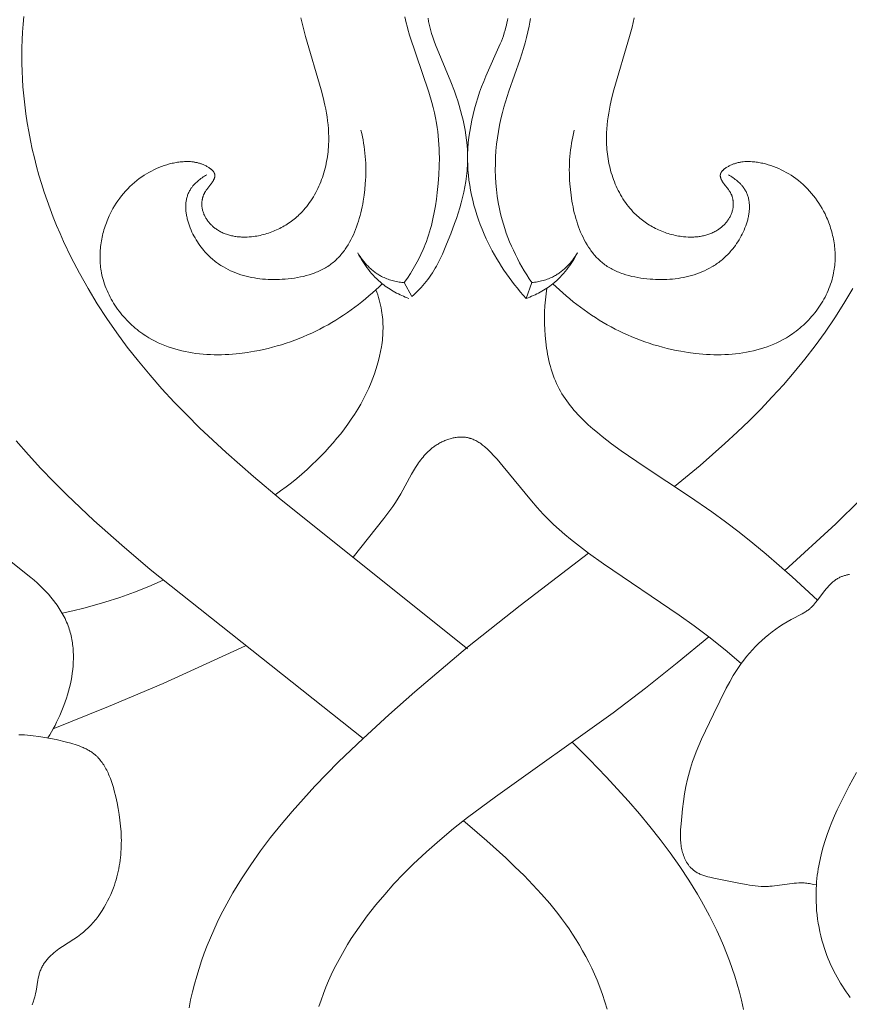
# Model space of a CAD drawing. Units: millimetres. Extents: x 5786 to 13714, y 5621 to 8839.
# Drawn here: x 7106 to 7147, y 7973 to 8021 of the extents above; entities that cross this region are included whole.
import ezdxf

# ---------------------------------------------------------------- set-up
doc = ezdxf.new("R2010")
doc.units = ezdxf.units.MM
doc.header["$PDMODE"] = 3
doc.layers.get('0').update_dxf_attribs({"lineweight": 13})
doc.styles.add('style1', font='txt')
doc.dimstyles.new('1_5', dxfattribs={"dimtxt": 22, "dimasz": 14, "dimexe": 1, "dimexo": 0, "dimgap": 5, "dimtad": 1, "dimdec": 0, "dimtxsty": 'style1', "dimcen": 25, "dimclrd": 1, "dimclre": 1, "dimclrt": 1, "dimadec": 0, "dimazin": 0, "dimtfac": 1, "dimtdec": 0, "dimtmove": 0, "dimatfit": 3, "dimfxl": 1, "dimtfill": 1, "dimarcsym": 0})

# ---------------------------------------------------------------- blocks, each defined once
blk = doc.blocks.new('N.VRS-005_150_321')
for points in [[(-5.121, -160.126), (-15.546, -151.847), (-16.941, -150.664), (-18.304, -149.451), (-19.627, -148.199), (-20.27, -147.557), (-20.898, -146.903), (-21.512, -146.236), (-22.109, -145.555)], [(19.227, -148.447), (18.028, -149.611), (15.544, -151.896)], [(0, -155.732), (-9.124, -148.444), (-10.49, -147.301), (-11.826, -146.126), (-12.48, -145.525), (-13.122, -144.914), (-13.752, -144.29), (-14.367, -143.654), (-14.968, -143.004), (-15.553, -142.339), (-16.12, -141.659), (-16.668, -140.962), (-17.179, -140.271), (-17.67, -139.563), (-18.14, -138.84), (-18.588, -138.102), (-19.012, -137.349), (-19.411, -136.581), (-19.784, -135.8), (-19.961, -135.404), (-20.13, -135.006), (-20.292, -134.603), (-20.448, -134.198), (-20.595, -133.79), (-20.735, -133.378), (-20.868, -132.964), (-20.992, -132.547), (-21.109, -132.126), (-21.217, -131.703), (-21.318, -131.277), (-21.409, -130.849), (-21.492, -130.418), (-21.567, -129.984), (-21.632, -129.548), (-21.689, -129.109), (-21.736, -128.668), (-21.774, -128.225), (-21.799, -127.844), (-21.817, -127.462), (-21.827, -127.079), (-21.831, -126.695), (-21.827, -126.311), (-21.816, -125.927), (-21.797, -125.543), (-21.77, -125.159), (-21.736, -124.777)], [(18.865, -138.1), (18.434, -138.831), (17.983, -139.541), (17.513, -140.231), (17.026, -140.901), (16.522, -141.553), (16.002, -142.188), (15.468, -142.806), (14.919, -143.409), (14.357, -143.997), (13.783, -144.572), (13.198, -145.135), (12.603, -145.685), (11.386, -146.756), (10.138, -147.793)], [(-8.165, -124.846), (-8.056, -125.305), (-7.936, -125.759), (-7.166, -128.374), (-7.07, -128.75), (-6.985, -129.128), (-6.947, -129.318), (-6.913, -129.508), (-6.883, -129.7), (-6.856, -129.892), (-6.835, -130.084), (-6.818, -130.277), (-6.806, -130.471), (-6.801, -130.666), (-6.801, -130.861), (-6.807, -131.057), (-6.813, -131.172), (-6.822, -131.288), (-6.834, -131.403), (-6.847, -131.519), (-6.863, -131.634), (-6.881, -131.75), (-6.902, -131.865), (-6.925, -131.979), (-6.95, -132.094), (-6.977, -132.207), (-7.007, -132.321), (-7.039, -132.433), (-7.073, -132.545), (-7.11, -132.656), (-7.149, -132.766), (-7.191, -132.875), (-7.235, -132.983), (-7.281, -133.09), (-7.329, -133.195), (-7.38, -133.3), (-7.434, -133.403), (-7.49, -133.504), (-7.548, -133.604), (-7.608, -133.702), (-7.671, -133.799), (-7.737, -133.894), (-7.805, -133.986), (-7.875, -134.077), (-7.948, -134.166), (-8.023, -134.253), (-8.1, -134.338), (-8.18, -134.42), (-8.24, -134.479), (-8.302, -134.536), (-8.365, -134.592), (-8.428, -134.647), (-8.493, -134.701), (-8.56, -134.753), (-8.627, -134.803), (-8.695, -134.853), (-8.765, -134.901), (-8.835, -134.947), (-8.907, -134.992), (-8.979, -135.036), (-9.053, -135.078), (-9.127, -135.118), (-9.202, -135.157), (-9.278, -135.194), (-9.355, -135.23), (-9.433, -135.264), (-9.511, -135.297), (-9.59, -135.328), (-9.669, -135.357), (-9.75, -135.384), (-9.831, -135.41), (-9.912, -135.434), (-9.994, -135.457), (-10.077, -135.477), (-10.16, -135.496), (-10.243, -135.513), (-10.327, -135.528), (-10.411, -135.541), (-10.496, -135.553), (-10.581, -135.562), (-10.69, -135.572), (-10.799, -135.578), (-10.909, -135.581), (-11.018, -135.58), (-11.073, -135.578), (-11.127, -135.575), (-11.182, -135.571), (-11.236, -135.566), (-11.29, -135.56), (-11.343, -135.554), (-11.397, -135.546), (-11.45, -135.537), (-11.503, -135.526), (-11.556, -135.515), (-11.609, -135.503), (-11.661, -135.489), (-11.712, -135.474), (-11.764, -135.459), (-11.815, -135.441), (-11.865, -135.423), (-11.915, -135.403), (-11.965, -135.382), (-12.013, -135.36), (-12.062, -135.337), (-12.11, -135.312), (-12.157, -135.285), (-12.204, -135.258), (-12.25, -135.229), (-12.285, -135.205), (-12.32, -135.181), (-12.354, -135.156), (-12.388, -135.13), (-12.421, -135.103), (-12.454, -135.076), (-12.486, -135.047), (-12.517, -135.018), (-12.548, -134.989), (-12.578, -134.958), (-12.607, -134.927), (-12.636, -134.896), (-12.664, -134.863), (-12.691, -134.83), (-12.717, -134.797), (-12.742, -134.762), (-12.767, -134.727), (-12.79, -134.692), (-12.813, -134.656), (-12.834, -134.62), (-12.855, -134.583), (-12.874, -134.545), (-12.892, -134.507), (-12.909, -134.469), (-12.925, -134.43), (-12.94, -134.39), (-12.953, -134.351), (-12.966, -134.31), (-12.976, -134.27), (-12.986, -134.229), (-12.994, -134.188), (-13.001, -134.146), (-13.004, -134.124), (-13.007, -134.102), (-13.009, -134.079), (-13.011, -134.057), (-13.012, -134.034), (-13.013, -134.012), (-13.014, -133.99), (-13.014, -133.967), (-13.014, -133.945), (-13.013, -133.922), (-13.012, -133.9), (-13.011, -133.877), (-13.009, -133.855), (-13.007, -133.833), (-13.004, -133.81), (-13.001, -133.788), (-12.998, -133.766), (-12.994, -133.744), (-12.99, -133.723), (-12.986, -133.701), (-12.981, -133.679), (-12.975, -133.658), (-12.97, -133.637), (-12.963, -133.616), (-12.957, -133.595), (-12.95, -133.574), (-12.943, -133.554), (-12.935, -133.534), (-12.927, -133.514), (-12.918, -133.494), (-12.909, -133.475), (-12.9, -133.455), (-12.891, -133.438), (-12.882, -133.42), (-12.872, -133.403), (-12.862, -133.386), (-12.841, -133.352), (-12.819, -133.32), (-12.796, -133.287), (-12.773, -133.255), (-12.571, -132.995), (-12.546, -132.96), (-12.521, -132.925), (-12.491, -132.878), (-12.476, -132.854), (-12.462, -132.83), (-12.448, -132.806), (-12.436, -132.781), (-12.424, -132.757), (-12.419, -132.744), (-12.413, -132.732), (-12.408, -132.72), (-12.404, -132.707), (-12.399, -132.695), (-12.395, -132.682), (-12.392, -132.67), (-12.388, -132.658), (-12.386, -132.645), (-12.383, -132.633), (-12.381, -132.621), (-12.379, -132.609), (-12.378, -132.597), (-12.377, -132.591), (-12.377, -132.585), (-12.376, -132.579), (-12.376, -132.573), (-12.376, -132.567), (-12.376, -132.561), (-12.377, -132.555), (-12.377, -132.549), (-12.377, -132.543), (-12.378, -132.537), (-12.379, -132.529), (-12.38, -132.521), (-12.382, -132.513), (-12.383, -132.505), (-12.385, -132.497), (-12.387, -132.489), (-12.39, -132.481), (-12.392, -132.473), (-12.395, -132.466), (-12.398, -132.458), (-12.402, -132.45), (-12.405, -132.443), (-12.409, -132.435), (-12.413, -132.427), (-12.417, -132.42), (-12.421, -132.412), (-12.425, -132.405), (-12.43, -132.398), (-12.435, -132.39), (-12.44, -132.383), (-12.445, -132.376), (-12.45, -132.369), (-12.461, -132.355), (-12.473, -132.341), (-12.486, -132.327), (-12.498, -132.313), (-12.512, -132.3), (-12.526, -132.287), (-12.54, -132.274), (-12.555, -132.261), (-12.57, -132.249), (-12.586, -132.237), (-12.602, -132.224), (-12.635, -132.201), (-12.669, -132.178), (-12.703, -132.157), (-12.738, -132.136), (-12.774, -132.116), (-12.81, -132.097), (-12.846, -132.078), (-12.882, -132.061), (-12.919, -132.045), (-12.955, -132.029), (-12.991, -132.014), (-13.027, -132.001), (-13.064, -131.988), (-13.1, -131.976), (-13.136, -131.964), (-13.173, -131.954), (-13.209, -131.944), (-13.245, -131.935), (-13.281, -131.927), (-13.318, -131.92), (-13.354, -131.913), (-13.39, -131.907), (-13.427, -131.902), (-13.463, -131.897), (-13.499, -131.893), (-13.572, -131.887), (-13.645, -131.883), (-13.717, -131.882), (-13.79, -131.882), (-13.863, -131.885), (-13.936, -131.889), (-14.002, -131.894), (-14.069, -131.901), (-14.135, -131.908), (-14.201, -131.918), (-14.267, -131.928), (-14.333, -131.94), (-14.4, -131.953), (-14.466, -131.967), (-14.531, -131.982), (-14.597, -131.999), (-14.728, -132.035), (-14.858, -132.076), (-14.986, -132.122), (-15.114, -132.172), (-15.24, -132.226), (-15.365, -132.284), (-15.487, -132.346), (-15.608, -132.412), (-15.727, -132.481), (-15.843, -132.554), (-15.957, -132.63), (-16.081, -132.718), (-16.201, -132.811), (-16.318, -132.907), (-16.431, -133.006), (-16.541, -133.11), (-16.647, -133.216), (-16.75, -133.326), (-16.849, -133.44), (-16.945, -133.556), (-17.037, -133.675), (-17.125, -133.798), (-17.209, -133.923), (-17.289, -134.051), (-17.366, -134.181), (-17.438, -134.314), (-17.507, -134.449), (-17.547, -134.533), (-17.585, -134.617), (-17.622, -134.702), (-17.657, -134.788), (-17.69, -134.874), (-17.722, -134.961), (-17.753, -135.049), (-17.781, -135.137), (-17.808, -135.226), (-17.834, -135.316), (-17.858, -135.405), (-17.879, -135.496), (-17.9, -135.586), (-17.918, -135.677), (-17.935, -135.768), (-17.95, -135.86), (-17.963, -135.952), (-17.974, -136.044), (-17.983, -136.136), (-17.991, -136.228), (-17.997, -136.32), (-18, -136.413), (-18.002, -136.505), (-18.002, -136.597), (-18, -136.689), (-17.996, -136.781), (-17.99, -136.873), (-17.981, -136.965), (-17.971, -137.057), (-17.959, -137.148), (-17.945, -137.239), (-17.928, -137.33), (-17.905, -137.441), (-17.878, -137.553), (-17.849, -137.663), (-17.816, -137.773), (-17.78, -137.882), (-17.742, -137.99), (-17.7, -138.097), (-17.656, -138.203), (-17.609, -138.308), (-17.559, -138.412), (-17.506, -138.515), (-17.451, -138.617), (-17.394, -138.717), (-17.334, -138.816), (-17.271, -138.914), (-17.207, -139.011), (-17.14, -139.106), (-17.071, -139.199), (-16.999, -139.291), (-16.926, -139.381), (-16.851, -139.47), (-16.773, -139.557), (-16.694, -139.642), (-16.613, -139.725), (-16.53, -139.806), (-16.446, -139.886), (-16.36, -139.963), (-16.272, -140.038), (-16.183, -140.111), (-16.093, -140.182), (-16.001, -140.251), (-15.907, -140.318), (-15.835, -140.367), (-15.762, -140.415), (-15.613, -140.507), (-15.462, -140.594), (-15.308, -140.675), (-15.152, -140.752), (-14.994, -140.823), (-14.833, -140.889), (-14.67, -140.951), (-14.505, -141.007), (-14.338, -141.059), (-14.17, -141.106), (-14, -141.149), (-13.828, -141.187), (-13.655, -141.22), (-13.481, -141.25), (-13.305, -141.275), (-13.129, -141.296), (-12.951, -141.313), (-12.773, -141.326), (-12.594, -141.335), (-12.415, -141.341), (-12.235, -141.342), (-12.055, -141.34), (-11.874, -141.335), (-11.694, -141.326), (-11.514, -141.313), (-11.334, -141.298), (-11.154, -141.279), (-10.795, -141.232), (-10.44, -141.173), (-10.214, -141.13), (-9.99, -141.082), (-9.767, -141.03), (-9.546, -140.973), (-9.326, -140.912), (-9.108, -140.847), (-8.892, -140.778), (-8.678, -140.704), (-8.465, -140.627), (-8.255, -140.545), (-8.046, -140.46), (-7.839, -140.37), (-7.635, -140.277), (-7.432, -140.18), (-7.231, -140.08), (-7.033, -139.976), (-6.836, -139.868), (-6.642, -139.756), (-6.45, -139.642), (-6.26, -139.523), (-6.073, -139.402), (-5.888, -139.277), (-5.706, -139.149), (-5.526, -139.018), (-5.348, -138.883), (-5.173, -138.746), (-5.001, -138.606), (-4.831, -138.462), (-4.664, -138.316), (-4.5, -138.167), (-4.338, -138.016), (-4.18, -137.861)], [(8.165, -124.846), (8.056, -125.305), (7.936, -125.759), (7.166, -128.374), (7.07, -128.75), (6.985, -129.128), (6.947, -129.318), (6.913, -129.508), (6.883, -129.7), (6.856, -129.892), (6.835, -130.084), (6.818, -130.277), (6.806, -130.471), (6.801, -130.666), (6.801, -130.861), (6.807, -131.057), (6.813, -131.172), (6.822, -131.288), (6.834, -131.403), (6.847, -131.519), (6.863, -131.634), (6.881, -131.75), (6.902, -131.865), (6.925, -131.979), (6.95, -132.094), (6.977, -132.207), (7.007, -132.321), (7.039, -132.433), (7.073, -132.545), (7.11, -132.656), (7.149, -132.766), (7.191, -132.875), (7.235, -132.983), (7.281, -133.09), (7.329, -133.195), (7.38, -133.3), (7.434, -133.403), (7.49, -133.504), (7.548, -133.604), (7.608, -133.702), (7.671, -133.799), (7.737, -133.894), (7.805, -133.986), (7.875, -134.077), (7.948, -134.166), (8.023, -134.253), (8.1, -134.338), (8.18, -134.42), (8.24, -134.479), (8.302, -134.536), (8.365, -134.592), (8.428, -134.647), (8.493, -134.701), (8.56, -134.753), (8.627, -134.803), (8.695, -134.853), (8.765, -134.901), (8.835, -134.947), (8.907, -134.992), (8.979, -135.036), (9.053, -135.078), (9.127, -135.118), (9.202, -135.157), (9.278, -135.194), (9.355, -135.23), (9.433, -135.264), (9.511, -135.297), (9.59, -135.328), (9.669, -135.357), (9.75, -135.384), (9.831, -135.41), (9.912, -135.434), (9.994, -135.457), (10.077, -135.477), (10.16, -135.496), (10.243, -135.513), (10.327, -135.528), (10.411, -135.541), (10.496, -135.553), (10.581, -135.562), (10.69, -135.572), (10.799, -135.578), (10.909, -135.581), (11.018, -135.58), (11.073, -135.578), (11.127, -135.575), (11.182, -135.571), (11.236, -135.566), (11.29, -135.56), (11.343, -135.554), (11.397, -135.546), (11.45, -135.537), (11.503, -135.526), (11.556, -135.515), (11.609, -135.503), (11.661, -135.489), (11.712, -135.474), (11.764, -135.459), (11.815, -135.441), (11.865, -135.423), (11.915, -135.403), (11.965, -135.382), (12.013, -135.36), (12.062, -135.337), (12.11, -135.312), (12.157, -135.285), (12.204, -135.258), (12.25, -135.229), (12.285, -135.205), (12.32, -135.181), (12.354, -135.156), (12.388, -135.13), (12.421, -135.103), (12.454, -135.076), (12.486, -135.047), (12.517, -135.018), (12.548, -134.989), (12.578, -134.958), (12.607, -134.927), (12.636, -134.896), (12.664, -134.863), (12.691, -134.83), (12.717, -134.797), (12.742, -134.762), (12.767, -134.727), (12.79, -134.692), (12.813, -134.656), (12.834, -134.62), (12.855, -134.583), (12.874, -134.545), (12.892, -134.507), (12.909, -134.469), (12.925, -134.43), (12.94, -134.39), (12.953, -134.351), (12.966, -134.31), (12.976, -134.27), (12.986, -134.229), (12.994, -134.188), (13.001, -134.146), (13.004, -134.124), (13.007, -134.102), (13.009, -134.079), (13.011, -134.057), (13.012, -134.034), (13.013, -134.012), (13.014, -133.99), (13.014, -133.967), (13.014, -133.945), (13.013, -133.922), (13.012, -133.9), (13.011, -133.877), (13.009, -133.855), (13.007, -133.833), (13.004, -133.81), (13.001, -133.788), (12.998, -133.766), (12.994, -133.744), (12.99, -133.723), (12.986, -133.701), (12.981, -133.679), (12.975, -133.658), (12.97, -133.637), (12.963, -133.616), (12.957, -133.595), (12.95, -133.574), (12.943, -133.554), (12.935, -133.534), (12.927, -133.514), (12.918, -133.494), (12.909, -133.475), (12.9, -133.455), (12.891, -133.438), (12.882, -133.42), (12.872, -133.403), (12.862, -133.386), (12.841, -133.352), (12.819, -133.32), (12.796, -133.287), (12.773, -133.255), (12.571, -132.995), (12.546, -132.96), (12.521, -132.925), (12.491, -132.878), (12.476, -132.854), (12.462, -132.83), (12.448, -132.806), (12.436, -132.781), (12.424, -132.757), (12.419, -132.744), (12.413, -132.732), (12.408, -132.72), (12.404, -132.707), (12.399, -132.695), (12.395, -132.682), (12.392, -132.67), (12.388, -132.658), (12.386, -132.645), (12.383, -132.633), (12.381, -132.621), (12.379, -132.609), (12.378, -132.597), (12.377, -132.591), (12.377, -132.585), (12.376, -132.579), (12.376, -132.573), (12.376, -132.567), (12.376, -132.561), (12.377, -132.555), (12.377, -132.549), (12.377, -132.543), (12.378, -132.537), (12.379, -132.529), (12.38, -132.521), (12.382, -132.513), (12.383, -132.505), (12.385, -132.497), (12.387, -132.489), (12.39, -132.481), (12.392, -132.473), (12.395, -132.466), (12.398, -132.458), (12.402, -132.45), (12.405, -132.443), (12.409, -132.435), (12.413, -132.427), (12.417, -132.42), (12.421, -132.412), (12.425, -132.405), (12.43, -132.398), (12.435, -132.39), (12.44, -132.383), (12.445, -132.376), (12.45, -132.369), (12.461, -132.355), (12.473, -132.341), (12.486, -132.327), (12.498, -132.313), (12.512, -132.3), (12.526, -132.287), (12.54, -132.274), (12.555, -132.261), (12.57, -132.249), (12.586, -132.237), (12.602, -132.224), (12.635, -132.201), (12.669, -132.178), (12.703, -132.157), (12.738, -132.136), (12.774, -132.116), (12.81, -132.097), (12.846, -132.078), (12.882, -132.061), (12.919, -132.045), (12.955, -132.029), (12.991, -132.014), (13.027, -132.001), (13.064, -131.988), (13.1, -131.976), (13.136, -131.964), (13.173, -131.954), (13.209, -131.944), (13.245, -131.935), (13.281, -131.927), (13.318, -131.92), (13.354, -131.913), (13.39, -131.907), (13.427, -131.902), (13.463, -131.897), (13.499, -131.893), (13.572, -131.887), (13.645, -131.883), (13.717, -131.882), (13.79, -131.882), (13.863, -131.885), (13.936, -131.889), (14.002, -131.894), (14.069, -131.901), (14.135, -131.908), (14.201, -131.918), (14.267, -131.928), (14.333, -131.94), (14.4, -131.953), (14.466, -131.967), (14.531, -131.982), (14.597, -131.999), (14.728, -132.035), (14.858, -132.076), (14.986, -132.122), (15.114, -132.172), (15.24, -132.226), (15.365, -132.284), (15.487, -132.346), (15.608, -132.412), (15.727, -132.481), (15.843, -132.554), (15.957, -132.63), (16.081, -132.718), (16.201, -132.811), (16.318, -132.907), (16.431, -133.006), (16.541, -133.11), (16.647, -133.216), (16.75, -133.326), (16.849, -133.44), (16.945, -133.556), (17.037, -133.675), (17.125, -133.798), (17.209, -133.923), (17.289, -134.051), (17.366, -134.181), (17.438, -134.314), (17.507, -134.449), (17.547, -134.533), (17.585, -134.617), (17.622, -134.702), (17.657, -134.788), (17.69, -134.874), (17.722, -134.961), (17.753, -135.049), (17.781, -135.137), (17.808, -135.226), (17.834, -135.316), (17.858, -135.405), (17.879, -135.496), (17.9, -135.586), (17.918, -135.677), (17.935, -135.768), (17.95, -135.86), (17.963, -135.952), (17.974, -136.044), (17.983, -136.136), (17.991, -136.228), (17.997, -136.32), (18, -136.413), (18.002, -136.505), (18.002, -136.597), (18, -136.689), (17.996, -136.781), (17.99, -136.873), (17.981, -136.965), (17.971, -137.057), (17.959, -137.148), (17.945, -137.239), (17.928, -137.33), (17.905, -137.441), (17.878, -137.553), (17.849, -137.663), (17.816, -137.773), (17.78, -137.882), (17.742, -137.99), (17.7, -138.097), (17.656, -138.203), (17.609, -138.308), (17.559, -138.412), (17.506, -138.515), (17.451, -138.617), (17.394, -138.717), (17.334, -138.816), (17.271, -138.914), (17.207, -139.011), (17.14, -139.106), (17.071, -139.199), (16.999, -139.291), (16.926, -139.381), (16.851, -139.47), (16.773, -139.557), (16.694, -139.642), (16.613, -139.725), (16.53, -139.806), (16.446, -139.886), (16.36, -139.963), (16.272, -140.038), (16.183, -140.111), (16.093, -140.182), (16.001, -140.251), (15.907, -140.318), (15.835, -140.367), (15.762, -140.415), (15.613, -140.507), (15.462, -140.594), (15.308, -140.675), (15.152, -140.752), (14.994, -140.823), (14.833, -140.889), (14.67, -140.951), (14.505, -141.007), (14.338, -141.059), (14.17, -141.106), (14, -141.149), (13.828, -141.187), (13.655, -141.22), (13.481, -141.25), (13.305, -141.275), (13.129, -141.296), (12.951, -141.313), (12.773, -141.326), (12.594, -141.335), (12.415, -141.341), (12.235, -141.342), (12.055, -141.34), (11.874, -141.335), (11.694, -141.326), (11.514, -141.313), (11.334, -141.298), (11.154, -141.279), (10.795, -141.232), (10.44, -141.173), (10.214, -141.13), (9.99, -141.082), (9.767, -141.03), (9.546, -140.973), (9.326, -140.912), (9.108, -140.847), (8.892, -140.778), (8.678, -140.704), (8.465, -140.627), (8.255, -140.545), (8.046, -140.46), (7.839, -140.37), (7.635, -140.277), (7.432, -140.18), (7.231, -140.08), (7.033, -139.976), (6.836, -139.868), (6.642, -139.756), (6.45, -139.642), (6.26, -139.523), (6.073, -139.402), (5.888, -139.277), (5.706, -139.149), (5.526, -139.018), (5.348, -138.883), (5.173, -138.746), (5.001, -138.606), (4.831, -138.462), (4.664, -138.316), (4.5, -138.167), (4.338, -138.016), (4.18, -137.861)], [(3.145, -137.807), (3.018, -137.618), (2.895, -137.427), (2.776, -137.233), (2.661, -137.037), (2.55, -136.838), (2.443, -136.636), (2.341, -136.433), (2.242, -136.227), (2.149, -136.018), (2.06, -135.808), (1.976, -135.596), (1.897, -135.382), (1.823, -135.166), (1.754, -134.948), (1.691, -134.728), (1.633, -134.507), (1.597, -134.353), (1.563, -134.198), (1.503, -133.887), (1.453, -133.573), (1.414, -133.258), (1.386, -132.942), (1.367, -132.624), (1.358, -132.306), (1.36, -131.988), (1.37, -131.67), (1.391, -131.352), (1.421, -131.036), (1.46, -130.721), (1.508, -130.407), (1.565, -130.096), (1.631, -129.788), (1.706, -129.483), (1.778, -129.216), (1.857, -128.952), (2.026, -128.429), (2.571, -126.87), (2.74, -126.343), (2.817, -126.075), (2.888, -125.805), (2.953, -125.532), (3.01, -125.255), (3.044, -125.064), (3.074, -124.87)], [(-3.072, -124.795), (-3.04, -124.946), (-3.005, -125.097), (-2.967, -125.248), (-2.926, -125.398), (-2.837, -125.697), (-1.894, -128.488), (-1.749, -128.988), (-1.683, -129.239), (-1.623, -129.491), (-1.569, -129.745), (-1.522, -130), (-1.489, -130.208), (-1.461, -130.416), (-1.438, -130.626), (-1.418, -130.836), (-1.403, -131.048), (-1.393, -131.259), (-1.386, -131.472), (-1.383, -131.684), (-1.388, -132.11), (-1.408, -132.537), (-1.44, -132.964), (-1.484, -133.389), (-1.525, -133.717), (-1.574, -134.043), (-1.632, -134.368), (-1.698, -134.69), (-1.775, -135.009), (-1.817, -135.167), (-1.862, -135.324), (-1.91, -135.481), (-1.962, -135.636), (-2.016, -135.79), (-2.074, -135.944), (-2.124, -136.067), (-2.175, -136.189), (-2.285, -136.432), (-2.403, -136.671), (-2.529, -136.906), (-2.662, -137.137), (-2.802, -137.364), (-2.949, -137.587), (-3.101, -137.805)], [(2.875, -138.582), (2.727, -138.419), (2.582, -138.254), (2.44, -138.086), (2.301, -137.914), (2.166, -137.74), (2.034, -137.564), (1.905, -137.384), (1.78, -137.202), (1.659, -137.017), (1.541, -136.83), (1.427, -136.641), (1.316, -136.449), (1.21, -136.255), (1.107, -136.058), (1.008, -135.86), (0.913, -135.659), (0.811, -135.431), (0.714, -135.2), (0.623, -134.967), (0.537, -134.733), (0.457, -134.496), (0.382, -134.257), (0.314, -134.017), (0.252, -133.775), (0.196, -133.532), (0.147, -133.288), (0.105, -133.042), (0.069, -132.796), (0.041, -132.55), (0.02, -132.303), (0.006, -132.055), (0, -131.808), (0.002, -131.527), (0.014, -131.247), (0.035, -130.966), (0.066, -130.687), (0.104, -130.408), (0.151, -130.13), (0.207, -129.853), (0.269, -129.577), (0.339, -129.302), (0.417, -129.03), (0.5, -128.758), (0.59, -128.489), (0.687, -128.222), (0.788, -127.957), (0.896, -127.694), (1.6, -126.122), (1.654, -125.989), (1.704, -125.855), (1.752, -125.721), (1.797, -125.585), (1.839, -125.448), (1.876, -125.309), (1.903, -125.201), (1.926, -125.091), (1.947, -124.981), (1.966, -124.87)], [(-1.937, -124.863), (-1.909, -125.018), (-1.866, -125.218), (-1.817, -125.415), (-1.763, -125.609), (-1.705, -125.799), (-1.641, -125.987), (-1.575, -126.173), (-0.817, -127.981), (-0.641, -128.44), (-0.558, -128.673), (-0.48, -128.907), (-0.407, -129.143), (-0.339, -129.381), (-0.276, -129.621), (-0.218, -129.861), (-0.167, -130.103), (-0.121, -130.346), (-0.083, -130.589), (-0.051, -130.832), (-0.026, -131.076), (-0.01, -131.32), (-0.001, -131.564), (0, -131.808), (-0.003, -131.94), (-0.009, -132.072), (-0.017, -132.203), (-0.027, -132.335), (-0.055, -132.597), (-0.091, -132.859), (-0.136, -133.12), (-0.188, -133.38), (-0.247, -133.639), (-0.313, -133.898), (-0.385, -134.155), (-0.463, -134.412), (-0.546, -134.667), (-0.634, -134.921), (-0.823, -135.426), (-1.025, -135.925), (-1.235, -136.409), (-1.346, -136.647), (-1.464, -136.881), (-1.526, -136.996), (-1.59, -137.109), (-1.655, -137.221), (-1.724, -137.332), (-1.794, -137.441), (-1.868, -137.548), (-1.944, -137.652), (-2.023, -137.755), (-2.103, -137.853), (-2.186, -137.949), (-2.271, -138.043), (-2.359, -138.135), (-2.449, -138.225), (-2.541, -138.313), (-2.635, -138.399), (-2.73, -138.483)], [(-12.774, -132.529), (-12.831, -132.563), (-12.888, -132.599), (-12.945, -132.636), (-13.001, -132.674), (-13.057, -132.714), (-13.111, -132.755), (-13.165, -132.797), (-13.217, -132.84), (-13.268, -132.885), (-13.317, -132.931), (-13.365, -132.979), (-13.388, -133.003), (-13.41, -133.027), (-13.432, -133.052), (-13.454, -133.077), (-13.475, -133.103), (-13.495, -133.129), (-13.515, -133.155), (-13.534, -133.181), (-13.552, -133.208), (-13.57, -133.235), (-13.594, -133.275), (-13.617, -133.315), (-13.639, -133.356), (-13.659, -133.398), (-13.677, -133.44), (-13.695, -133.483), (-13.711, -133.527), (-13.725, -133.571), (-13.739, -133.615), (-13.751, -133.66), (-13.761, -133.705), (-13.771, -133.751), (-13.779, -133.797), (-13.786, -133.844), (-13.792, -133.891), (-13.796, -133.939), (-13.799, -133.986), (-13.802, -134.035), (-13.803, -134.083), (-13.802, -134.132), (-13.801, -134.181), (-13.799, -134.23), (-13.795, -134.279), (-13.791, -134.329), (-13.785, -134.379), (-13.778, -134.429), (-13.77, -134.479), (-13.762, -134.529), (-13.752, -134.579), (-13.741, -134.63), (-13.73, -134.68), (-13.717, -134.731), (-13.689, -134.832), (-13.658, -134.932), (-13.623, -135.033), (-13.584, -135.133), (-13.543, -135.233), (-13.498, -135.331), (-13.451, -135.429), (-13.401, -135.526), (-13.348, -135.621), (-13.293, -135.715), (-13.235, -135.807), (-13.175, -135.898), (-13.113, -135.987), (-13.049, -136.073), (-12.983, -136.157), (-12.915, -136.239), (-12.868, -136.294), (-12.82, -136.347), (-12.771, -136.399), (-12.722, -136.45), (-12.671, -136.5), (-12.621, -136.548), (-12.569, -136.596), (-12.517, -136.642), (-12.464, -136.687), (-12.411, -136.731), (-12.356, -136.774), (-12.302, -136.816), (-12.247, -136.856), (-12.191, -136.895), (-12.134, -136.934), (-12.077, -136.971), (-12.02, -137.007), (-11.962, -137.042), (-11.844, -137.109), (-11.725, -137.172), (-11.603, -137.23), (-11.48, -137.285), (-11.355, -137.335), (-11.228, -137.382), (-11.1, -137.424), (-10.971, -137.463), (-10.841, -137.498), (-10.709, -137.53), (-10.576, -137.558), (-10.442, -137.582), (-10.308, -137.603), (-10.172, -137.62), (-10.036, -137.635), (-9.899, -137.646), (-9.762, -137.654), (-9.625, -137.658), (-9.487, -137.66), (-9.349, -137.659), (-9.211, -137.655), (-9.073, -137.648), (-8.936, -137.638), (-8.785, -137.625), (-8.634, -137.607), (-8.484, -137.587), (-8.336, -137.563), (-8.188, -137.534), (-8.042, -137.502), (-7.898, -137.466), (-7.757, -137.426), (-7.617, -137.381), (-7.548, -137.357), (-7.48, -137.332), (-7.413, -137.305), (-7.346, -137.278), (-7.28, -137.249), (-7.215, -137.219), (-7.151, -137.188), (-7.088, -137.155), (-7.025, -137.121), (-6.964, -137.086), (-6.903, -137.05), (-6.844, -137.012), (-6.785, -136.973), (-6.728, -136.932), (-6.675, -136.893), (-6.624, -136.853), (-6.573, -136.812), (-6.523, -136.769), (-6.474, -136.725), (-6.427, -136.681), (-6.38, -136.635), (-6.334, -136.588), (-6.288, -136.54), (-6.244, -136.491), (-6.201, -136.441), (-6.158, -136.39), (-6.117, -136.338), (-6.076, -136.286), (-6.036, -136.232), (-5.997, -136.178), (-5.922, -136.066), (-5.85, -135.951), (-5.781, -135.833), (-5.716, -135.713), (-5.653, -135.589), (-5.594, -135.463), (-5.538, -135.335), (-5.485, -135.204), (-5.435, -135.072), (-5.388, -134.937), (-5.344, -134.801), (-5.303, -134.664), (-5.264, -134.525), (-5.228, -134.385), (-5.195, -134.245), (-5.164, -134.103), (-5.136, -133.961), (-5.111, -133.819), (-5.067, -133.533), (-5.033, -133.248), (-5.008, -132.966), (-4.996, -132.795), (-4.989, -132.626), (-4.984, -132.458), (-4.982, -132.291), (-4.984, -132.125), (-4.989, -131.96), (-4.997, -131.796), (-5.009, -131.632), (-5.024, -131.47), (-5.043, -131.308), (-5.065, -131.146), (-5.09, -130.986), (-5.119, -130.825), (-5.151, -130.665), (-5.187, -130.506), (-5.226, -130.347)], [(12.774, -132.529), (12.831, -132.563), (12.888, -132.599), (12.945, -132.636), (13.001, -132.674), (13.057, -132.714), (13.111, -132.755), (13.165, -132.797), (13.217, -132.84), (13.268, -132.885), (13.317, -132.931), (13.365, -132.979), (13.388, -133.003), (13.41, -133.027), (13.432, -133.052), (13.454, -133.077), (13.475, -133.103), (13.495, -133.129), (13.515, -133.155), (13.534, -133.181), (13.552, -133.208), (13.57, -133.235), (13.594, -133.275), (13.617, -133.315), (13.639, -133.356), (13.659, -133.398), (13.677, -133.44), (13.695, -133.483), (13.711, -133.527), (13.725, -133.571), (13.739, -133.615), (13.751, -133.66), (13.761, -133.705), (13.771, -133.751), (13.779, -133.797), (13.786, -133.844), (13.792, -133.891), (13.796, -133.939), (13.799, -133.986), (13.802, -134.035), (13.803, -134.083), (13.802, -134.132), (13.801, -134.181), (13.799, -134.23), (13.795, -134.279), (13.791, -134.329), (13.785, -134.379), (13.778, -134.429), (13.77, -134.479), (13.762, -134.529), (13.752, -134.579), (13.741, -134.63), (13.73, -134.68), (13.717, -134.731), (13.689, -134.832), (13.658, -134.932), (13.623, -135.033), (13.584, -135.133), (13.543, -135.233), (13.498, -135.331), (13.451, -135.429), (13.401, -135.526), (13.348, -135.621), (13.293, -135.715), (13.235, -135.807), (13.175, -135.898), (13.113, -135.987), (13.049, -136.073), (12.983, -136.157), (12.915, -136.239), (12.868, -136.294), (12.82, -136.347), (12.771, -136.399), (12.722, -136.45), (12.671, -136.5), (12.621, -136.548), (12.569, -136.596), (12.517, -136.642), (12.464, -136.687), (12.411, -136.731), (12.356, -136.774), (12.302, -136.816), (12.247, -136.856), (12.191, -136.895), (12.134, -136.934), (12.077, -136.971), (12.02, -137.007), (11.962, -137.042), (11.844, -137.109), (11.725, -137.172), (11.603, -137.23), (11.48, -137.285), (11.355, -137.335), (11.228, -137.382), (11.1, -137.424), (10.971, -137.463), (10.841, -137.498), (10.709, -137.53), (10.576, -137.558), (10.442, -137.582), (10.308, -137.603), (10.172, -137.62), (10.036, -137.635), (9.899, -137.646), (9.762, -137.654), (9.625, -137.658), (9.487, -137.66), (9.349, -137.659), (9.211, -137.655), (9.073, -137.648), (8.936, -137.638), (8.785, -137.625), (8.634, -137.607), (8.484, -137.587), (8.336, -137.563), (8.188, -137.534), (8.042, -137.502), (7.898, -137.466), (7.757, -137.426), (7.617, -137.381), (7.548, -137.357), (7.48, -137.332), (7.413, -137.305), (7.346, -137.278), (7.28, -137.249), (7.215, -137.219), (7.151, -137.188), (7.088, -137.155), (7.025, -137.121), (6.964, -137.086), (6.903, -137.05), (6.844, -137.012), (6.785, -136.973), (6.728, -136.932), (6.675, -136.893), (6.624, -136.853), (6.573, -136.812), (6.523, -136.769), (6.474, -136.725), (6.427, -136.681), (6.38, -136.635), (6.334, -136.588), (6.288, -136.54), (6.244, -136.491), (6.201, -136.441), (6.158, -136.39), (6.117, -136.338), (6.076, -136.286), (6.036, -136.232), (5.997, -136.178), (5.922, -136.066), (5.85, -135.951), (5.781, -135.833), (5.716, -135.713), (5.653, -135.589), (5.594, -135.463), (5.538, -135.335), (5.485, -135.204), (5.435, -135.072), (5.388, -134.937), (5.344, -134.801), (5.303, -134.664), (5.264, -134.525), (5.228, -134.385), (5.195, -134.245), (5.164, -134.103), (5.136, -133.961), (5.111, -133.819), (5.067, -133.533), (5.033, -133.248), (5.008, -132.966), (4.996, -132.795), (4.989, -132.626), (4.984, -132.458), (4.982, -132.291), (4.984, -132.125), (4.989, -131.96), (4.997, -131.796), (5.009, -131.632), (5.024, -131.47), (5.043, -131.308), (5.065, -131.146), (5.09, -130.986), (5.119, -130.825), (5.151, -130.665), (5.187, -130.506), (5.226, -130.347)], [(-5.377, -136.358), (-5.321, -136.465), (-5.263, -136.57), (-5.202, -136.675), (-5.138, -136.777), (-5.072, -136.879), (-5.003, -136.978), (-4.932, -137.076), (-4.858, -137.172), (-4.782, -137.267), (-4.703, -137.359), (-4.622, -137.449), (-4.538, -137.536), (-4.452, -137.621), (-4.363, -137.704), (-4.273, -137.784), (-4.18, -137.861), (-4.106, -137.919), (-4.031, -137.975), (-3.955, -138.03), (-3.877, -138.082), (-3.799, -138.134), (-3.719, -138.183), (-3.638, -138.23), (-3.557, -138.276), (-3.474, -138.32), (-3.391, -138.363), (-3.307, -138.404), (-3.222, -138.443), (-3.136, -138.48), (-3.05, -138.516), (-2.963, -138.55), (-2.875, -138.582)], [(-5.377, -136.358), (-5.324, -136.446), (-5.267, -136.532), (-5.209, -136.616), (-5.147, -136.699), (-5.083, -136.78), (-5.016, -136.86), (-4.946, -136.937), (-4.874, -137.011), (-4.8, -137.084), (-4.762, -137.119), (-4.723, -137.153), (-4.683, -137.187), (-4.644, -137.22), (-4.603, -137.252), (-4.562, -137.283), (-4.52, -137.314), (-4.478, -137.344), (-4.436, -137.373), (-4.392, -137.401), (-4.349, -137.428), (-4.304, -137.454), (-4.26, -137.479), (-4.214, -137.504), (-4.152, -137.535), (-4.089, -137.565), (-4.025, -137.593), (-3.96, -137.619), (-3.894, -137.644), (-3.828, -137.667), (-3.761, -137.688), (-3.694, -137.708), (-3.626, -137.725), (-3.558, -137.742), (-3.49, -137.756), (-3.421, -137.77), (-3.352, -137.781), (-3.283, -137.791), (-3.214, -137.8), (-3.145, -137.807)], [(5.377, -136.358), (5.321, -136.465), (5.263, -136.57), (5.202, -136.675), (5.138, -136.777), (5.072, -136.879), (5.003, -136.978), (4.932, -137.076), (4.858, -137.172), (4.782, -137.267), (4.703, -137.359), (4.622, -137.449), (4.538, -137.536), (4.452, -137.621), (4.363, -137.704), (4.273, -137.784), (4.18, -137.861), (4.106, -137.919), (4.031, -137.975), (3.955, -138.03), (3.877, -138.082), (3.799, -138.134), (3.719, -138.183), (3.638, -138.23), (3.557, -138.276), (3.474, -138.32), (3.391, -138.363), (3.307, -138.404), (3.222, -138.443), (3.136, -138.48), (3.05, -138.516), (2.963, -138.55), (2.875, -138.582)], [(5.377, -136.358), (5.324, -136.446), (5.267, -136.532), (5.209, -136.616), (5.147, -136.699), (5.083, -136.78), (5.016, -136.86), (4.946, -136.937), (4.874, -137.011), (4.8, -137.084), (4.762, -137.119), (4.723, -137.153), (4.683, -137.187), (4.644, -137.22), (4.603, -137.252), (4.562, -137.283), (4.52, -137.314), (4.478, -137.344), (4.436, -137.373), (4.392, -137.401), (4.349, -137.428), (4.304, -137.454), (4.26, -137.479), (4.214, -137.504), (4.152, -137.535), (4.089, -137.565), (4.025, -137.593), (3.96, -137.619), (3.894, -137.644), (3.828, -137.667), (3.761, -137.688), (3.694, -137.708), (3.626, -137.725), (3.558, -137.742), (3.49, -137.756), (3.421, -137.77), (3.352, -137.781), (3.283, -137.791), (3.214, -137.8), (3.145, -137.807)], [(-3.101, -137.805), (-2.73, -138.483)], [(3.145, -137.807), (2.875, -138.582)], [(-9.427, -148.194), (-9.155, -148.005), (-8.887, -147.809), (-8.624, -147.606), (-8.366, -147.397), (-8.113, -147.182), (-7.864, -146.961), (-7.62, -146.735), (-7.381, -146.504), (-7.176, -146.297), (-6.974, -146.087), (-6.777, -145.873), (-6.584, -145.655), (-6.396, -145.432), (-6.213, -145.206), (-6.035, -144.975), (-5.863, -144.74), (-5.697, -144.501), (-5.537, -144.258), (-5.383, -144.01), (-5.236, -143.758), (-5.097, -143.501), (-4.965, -143.24), (-4.84, -142.974), (-4.724, -142.704), (-4.64, -142.493), (-4.561, -142.279), (-4.488, -142.063), (-4.421, -141.845), (-4.36, -141.625), (-4.306, -141.404), (-4.259, -141.182), (-4.22, -140.959), (-4.203, -140.847), (-4.188, -140.735), (-4.175, -140.623), (-4.164, -140.511), (-4.155, -140.399), (-4.148, -140.287), (-4.144, -140.175), (-4.142, -140.063), (-4.142, -139.951), (-4.144, -139.839), (-4.149, -139.727), (-4.156, -139.616), (-4.166, -139.505), (-4.178, -139.394), (-4.193, -139.284), (-4.21, -139.174), (-4.234, -139.044), (-4.261, -138.915), (-4.292, -138.787), (-4.326, -138.659), (-4.363, -138.533), (-4.403, -138.407), (-4.445, -138.282), (-4.49, -138.158)], [(3.883, -138.078), (3.842, -138.366), (3.81, -138.655), (3.787, -138.945), (3.773, -139.235), (3.768, -139.527), (3.771, -139.819), (3.783, -140.112), (3.803, -140.405), (3.833, -140.71), (3.871, -141.013), (3.895, -141.165), (3.92, -141.315), (3.949, -141.465), (3.981, -141.614), (4.016, -141.762), (4.054, -141.909), (4.096, -142.054), (4.141, -142.198), (4.19, -142.34), (4.242, -142.48), (4.299, -142.619), (4.359, -142.755), (4.42, -142.882), (4.485, -143.006), (4.553, -143.129), (4.624, -143.25), (4.699, -143.369), (4.777, -143.486), (4.857, -143.602), (4.941, -143.716), (5.028, -143.828), (5.117, -143.938), (5.209, -144.047), (5.303, -144.154), (5.399, -144.26), (5.498, -144.364), (5.702, -144.569), (5.913, -144.768), (6.131, -144.962), (6.355, -145.151), (6.583, -145.336), (7.051, -145.695), (7.526, -146.04), (8.645, -146.809), (10.869, -148.277), (11.96, -149.027), (12.637, -149.522), (13.306, -150.033), (13.966, -150.56), (14.618, -151.099), (15.897, -152.21), (17.145, -153.351)], [(-5.599, -151.255), (-4.094, -149.364), (-3.808, -148.974), (-3.669, -148.775), (-3.534, -148.572), (-3.403, -148.367), (-3.276, -148.157), (-2.739, -147.184), (-2.647, -147.024), (-2.551, -146.867), (-2.452, -146.713), (-2.401, -146.638), (-2.349, -146.564), (-2.295, -146.491), (-2.239, -146.419), (-2.182, -146.349), (-2.123, -146.28), (-2.063, -146.213), (-2.001, -146.148), (-1.936, -146.084), (-1.87, -146.022), (-1.801, -145.962), (-1.73, -145.904), (-1.694, -145.876), (-1.657, -145.849), (-1.619, -145.822), (-1.581, -145.795), (-1.537, -145.766), (-1.492, -145.738), (-1.447, -145.711), (-1.401, -145.684), (-1.355, -145.658), (-1.307, -145.633), (-1.26, -145.61), (-1.211, -145.587), (-1.162, -145.564), (-1.113, -145.543), (-1.063, -145.523), (-1.013, -145.505), (-0.963, -145.487), (-0.912, -145.47), (-0.861, -145.455), (-0.81, -145.44), (-0.759, -145.427), (-0.708, -145.415), (-0.656, -145.405), (-0.605, -145.396), (-0.553, -145.388), (-0.502, -145.381), (-0.451, -145.376), (-0.399, -145.373), (-0.348, -145.37), (-0.298, -145.37), (-0.247, -145.371), (-0.197, -145.373), (-0.147, -145.377), (-0.098, -145.383), (-0.049, -145.39), (-0.024, -145.394), (0, -145.399), (0.027, -145.405), (0.053, -145.411), (0.079, -145.418), (0.105, -145.425), (0.131, -145.433), (0.157, -145.441), (0.183, -145.449), (0.208, -145.459), (0.259, -145.478), (0.309, -145.5), (0.358, -145.523), (0.407, -145.547), (0.455, -145.574), (0.503, -145.601), (0.55, -145.631), (0.597, -145.661), (0.643, -145.693), (0.689, -145.726), (0.735, -145.761), (0.78, -145.796), (0.824, -145.832), (0.868, -145.87), (0.955, -145.948), (1.04, -146.028), (1.124, -146.112), (1.288, -146.284), (1.446, -146.461), (1.744, -146.807), (3.125, -148.5), (3.406, -148.824), (3.697, -149.139), (3.951, -149.397), (4.214, -149.65), (4.486, -149.896), (4.764, -150.137), (5.048, -150.373), (5.337, -150.604), (5.926, -151.053), (6.657, -151.581), (10.369, -154.091), (11.096, -154.61), (11.81, -155.148), (12.61, -155.795), (13.396, -156.461)], [(-22.351, -151.478), (-21.382, -152.252), (-21.232, -152.379), (-21.085, -152.51), (-20.941, -152.644), (-20.8, -152.782), (-20.664, -152.923), (-20.531, -153.068), (-20.403, -153.216), (-20.28, -153.367), (-20.163, -153.522), (-20.106, -153.601), (-20.052, -153.68), (-19.998, -153.761), (-19.947, -153.842), (-19.897, -153.924), (-19.848, -154.007), (-19.802, -154.09), (-19.758, -154.175), (-19.715, -154.26), (-19.674, -154.346), (-19.636, -154.433), (-19.599, -154.52), (-19.565, -154.609), (-19.533, -154.698), (-19.506, -154.778), (-19.481, -154.86), (-19.457, -154.941), (-19.436, -155.024), (-19.416, -155.107), (-19.398, -155.19), (-19.381, -155.274), (-19.366, -155.358), (-19.353, -155.443), (-19.341, -155.528), (-19.332, -155.614), (-19.323, -155.7), (-19.316, -155.786), (-19.311, -155.873), (-19.305, -156.047), (-19.305, -156.222), (-19.31, -156.398), (-19.321, -156.574), (-19.338, -156.751), (-19.36, -156.929), (-19.387, -157.106), (-19.418, -157.283), (-19.455, -157.46), (-19.496, -157.637), (-19.542, -157.813), (-19.592, -157.988), (-19.646, -158.162), (-19.704, -158.335), (-19.766, -158.506), (-19.831, -158.676), (-19.9, -158.844), (-19.972, -159.01), (-20.047, -159.174), (-20.125, -159.336), (-20.206, -159.495), (-20.29, -159.651), (-20.376, -159.805), (-20.464, -159.955), (-20.554, -160.102)], [(5.926, -151.053), (2.568, -153.622), (0, -155.665)], [(17.081, -167.299), (16.948, -167.269), (16.814, -167.242), (16.747, -167.23), (16.68, -167.22), (16.612, -167.212), (16.545, -167.205), (16.491, -167.201), (16.437, -167.198), (16.382, -167.197), (16.328, -167.197), (16.274, -167.197), (16.22, -167.199), (16.111, -167.205), (16.002, -167.214), (15.893, -167.225), (15.025, -167.346), (14.917, -167.357), (14.81, -167.365), (14.738, -167.369), (14.665, -167.371), (14.593, -167.372), (14.521, -167.371), (14.378, -167.367), (14.234, -167.358), (14.091, -167.344), (13.948, -167.327), (13.804, -167.307), (13.66, -167.283), (13.371, -167.23), (12.067, -166.968), (11.863, -166.922), (11.762, -166.896), (11.663, -166.868), (11.614, -166.852), (11.566, -166.836), (11.519, -166.82), (11.472, -166.802), (11.426, -166.783), (11.38, -166.764), (11.336, -166.743), (11.292, -166.721), (11.249, -166.698), (11.207, -166.674), (11.166, -166.649), (11.125, -166.622), (11.106, -166.608), (11.086, -166.594), (11.067, -166.579), (11.048, -166.565), (11.03, -166.549), (11.011, -166.534), (10.993, -166.517), (10.975, -166.501), (10.951, -166.478), (10.928, -166.453), (10.905, -166.428), (10.882, -166.403), (10.86, -166.376), (10.839, -166.35), (10.818, -166.322), (10.798, -166.294), (10.779, -166.265), (10.76, -166.236), (10.741, -166.206), (10.723, -166.176), (10.706, -166.145), (10.689, -166.114), (10.673, -166.082), (10.657, -166.05), (10.642, -166.018), (10.627, -165.985), (10.6, -165.919), (10.574, -165.851), (10.551, -165.783), (10.53, -165.714), (10.511, -165.645), (10.494, -165.575), (10.479, -165.505), (10.465, -165.43), (10.453, -165.355), (10.444, -165.28), (10.437, -165.205), (10.431, -165.13), (10.427, -165.055), (10.425, -164.98), (10.424, -164.906), (10.426, -164.756), (10.433, -164.607), (10.453, -164.309), (10.486, -163.941), (10.525, -163.574), (10.572, -163.207), (10.628, -162.841), (10.694, -162.478), (10.772, -162.118), (10.816, -161.94), (10.863, -161.762), (10.914, -161.586), (10.968, -161.411), (11.021, -161.251), (11.077, -161.092), (11.196, -160.778), (11.326, -160.466), (11.462, -160.157), (12.046, -158.933), (12.669, -157.663), (12.836, -157.353), (13.011, -157.049), (13.103, -156.899), (13.197, -156.751), (13.295, -156.605), (13.396, -156.461), (13.526, -156.287), (13.661, -156.116), (13.802, -155.949), (13.947, -155.786), (14.098, -155.627), (14.253, -155.473), (14.414, -155.323), (14.578, -155.177), (14.747, -155.036), (14.92, -154.901), (15.097, -154.77), (15.279, -154.644), (15.463, -154.524), (15.652, -154.409), (15.843, -154.3), (16.387, -154.019), (16.471, -153.972), (16.513, -153.948), (16.554, -153.923), (16.594, -153.897), (16.634, -153.87), (16.672, -153.842), (16.71, -153.814), (16.741, -153.789), (16.77, -153.764), (16.8, -153.738), (16.828, -153.711), (16.857, -153.684), (16.884, -153.656), (16.939, -153.598), (16.992, -153.539), (17.044, -153.478), (17.145, -153.351), (17.504, -152.884), (17.566, -152.808), (17.629, -152.734), (17.693, -152.662), (17.759, -152.593), (17.792, -152.56), (17.826, -152.527), (17.861, -152.495), (17.896, -152.464), (17.932, -152.434), (17.968, -152.405), (18.005, -152.377), (18.043, -152.35), (18.081, -152.325), (18.12, -152.3), (18.16, -152.277), (18.201, -152.255), (18.237, -152.238), (18.273, -152.221), (18.31, -152.205), (18.347, -152.191), (18.385, -152.177), (18.423, -152.164), (18.462, -152.152), (18.501, -152.141), (18.541, -152.131), (18.581, -152.122), (18.621, -152.114), (18.662, -152.107), (18.703, -152.101)], [(-14.903, -152.378), (-15.604, -152.68), (-16.314, -152.961), (-17.033, -153.22), (-17.76, -153.456), (-18.279, -153.609), (-18.801, -153.75), (-19.326, -153.88), (-19.853, -153.998)], [(11.81, -155.148), (10.27, -156.423), (8.71, -157.668), (7.129, -158.88), (1.362, -162.981), (0, -163.999)], [(-10.872, -155.595), (-14.903, -157.428), (-17.585, -158.566), (-20.29, -159.651)], [(0, -155.665), (-2.59, -157.842), (-3.864, -158.968), (-5.121, -160.126), (-6.316, -161.279), (-7.48, -162.469), (-8.044, -163.079), (-8.595, -163.7), (-9.129, -164.333), (-9.646, -164.978), (-10.143, -165.636), (-10.618, -166.307), (-11.068, -166.992), (-11.284, -167.34), (-11.494, -167.692), (-11.696, -168.047), (-11.891, -168.406), (-12.078, -168.769), (-12.258, -169.136), (-12.43, -169.507), (-12.594, -169.882), (-12.749, -170.262), (-12.895, -170.645), (-13.027, -171.016), (-13.151, -171.391), (-13.266, -171.769), (-13.373, -172.151), (-13.472, -172.535), (-13.562, -172.922), (-13.643, -173.312)], [(18.736, -172.806), (18.637, -172.67), (18.54, -172.532), (18.446, -172.393), (18.355, -172.252), (18.266, -172.11), (18.18, -171.966), (18.098, -171.82), (18.018, -171.673), (17.941, -171.524), (17.867, -171.374), (17.796, -171.222), (17.728, -171.069), (17.664, -170.914), (17.602, -170.758), (17.544, -170.601), (17.476, -170.403), (17.413, -170.202), (17.355, -170), (17.303, -169.797), (17.255, -169.592), (17.213, -169.386), (17.176, -169.178), (17.144, -168.97), (17.117, -168.762), (17.096, -168.552), (17.08, -168.343), (17.069, -168.133), (17.064, -167.924), (17.064, -167.715), (17.07, -167.507), (17.081, -167.299), (17.093, -167.14), (17.109, -166.982), (17.127, -166.825), (17.149, -166.668), (17.174, -166.512), (17.201, -166.356), (17.231, -166.2), (17.264, -166.045), (17.338, -165.737), (17.422, -165.43), (17.516, -165.126), (17.618, -164.823), (17.729, -164.521), (17.847, -164.221), (17.973, -163.923), (18.105, -163.626), (18.387, -163.036), (18.687, -162.452), (19.051, -161.79)], [(-21.979, -159.944), (-21.837, -159.948), (-21.696, -159.955), (-21.555, -159.965), (-21.414, -159.977), (-21.273, -159.992), (-20.993, -160.029), (-20.712, -160.074), (-20.43, -160.126), (-20.147, -160.186), (-19.648, -160.303), (-19.434, -160.36), (-19.328, -160.391), (-19.224, -160.423), (-19.12, -160.457), (-19.018, -160.494), (-18.917, -160.533), (-18.819, -160.574), (-18.77, -160.596), (-18.722, -160.619), (-18.675, -160.642), (-18.628, -160.667), (-18.582, -160.692), (-18.537, -160.718), (-18.493, -160.744), (-18.449, -160.772), (-18.406, -160.801), (-18.364, -160.831), (-18.323, -160.861), (-18.283, -160.893), (-18.256, -160.915), (-18.229, -160.938), (-18.203, -160.962), (-18.177, -160.985), (-18.152, -161.01), (-18.127, -161.034), (-18.078, -161.085), (-18.031, -161.138), (-17.986, -161.192), (-17.942, -161.248), (-17.899, -161.306), (-17.858, -161.365), (-17.819, -161.425), (-17.781, -161.487), (-17.744, -161.55), (-17.709, -161.614), (-17.674, -161.679), (-17.641, -161.746), (-17.61, -161.814), (-17.579, -161.882), (-17.549, -161.952), (-17.493, -162.093), (-17.441, -162.238), (-17.393, -162.384), (-17.348, -162.533), (-17.306, -162.683), (-17.23, -162.985), (-17.166, -163.273), (-17.11, -163.56), (-17.062, -163.846), (-17.023, -164.132), (-16.992, -164.416), (-16.971, -164.699), (-16.959, -164.981), (-16.957, -165.121), (-16.958, -165.261), (-16.961, -165.401), (-16.967, -165.54), (-16.975, -165.679), (-16.986, -165.818), (-17, -165.956), (-17.016, -166.093), (-17.036, -166.23), (-17.058, -166.367), (-17.083, -166.503), (-17.112, -166.639), (-17.143, -166.774), (-17.177, -166.908), (-17.215, -167.042), (-17.255, -167.175), (-17.299, -167.308), (-17.346, -167.44), (-17.409, -167.603), (-17.477, -167.765), (-17.55, -167.926), (-17.628, -168.084), (-17.711, -168.241), (-17.799, -168.394), (-17.892, -168.545), (-17.989, -168.692), (-18.091, -168.836), (-18.144, -168.906), (-18.198, -168.976), (-18.254, -169.044), (-18.31, -169.111), (-18.368, -169.177), (-18.426, -169.242), (-18.486, -169.305), (-18.547, -169.368), (-18.61, -169.428), (-18.673, -169.488), (-18.737, -169.546), (-18.803, -169.603), (-18.87, -169.658), (-18.938, -169.712), (-19.023, -169.777), (-19.111, -169.839), (-19.289, -169.96), (-19.833, -170.309), (-20.011, -170.431), (-20.098, -170.494), (-20.184, -170.56), (-20.268, -170.629), (-20.35, -170.7), (-20.389, -170.736), (-20.427, -170.773), (-20.464, -170.81), (-20.501, -170.848), (-20.537, -170.886), (-20.572, -170.926), (-20.607, -170.966), (-20.64, -171.007), (-20.672, -171.048), (-20.703, -171.09), (-20.733, -171.133), (-20.762, -171.176), (-20.79, -171.22), (-20.816, -171.264), (-20.84, -171.309), (-20.863, -171.355), (-20.886, -171.403), (-20.906, -171.452), (-20.925, -171.501), (-20.943, -171.551), (-20.96, -171.601), (-20.975, -171.651), (-20.989, -171.702), (-21.002, -171.754), (-21.026, -171.858), (-21.047, -171.963), (-21.136, -172.501), (-21.157, -172.609), (-21.18, -172.717), (-21.193, -172.771), (-21.207, -172.824), (-21.222, -172.878), (-21.238, -172.931), (-21.255, -172.984), (-21.274, -173.037), (-21.291, -173.082), (-21.31, -173.127), (-21.33, -173.172)], [(13.51, -173.404), (13.409, -172.947), (13.311, -172.551), (13.204, -172.16), (13.087, -171.772), (12.961, -171.388), (12.826, -171.008), (12.683, -170.632), (12.531, -170.259), (12.371, -169.89), (12.204, -169.524), (12.029, -169.162), (11.847, -168.804), (11.658, -168.449), (11.462, -168.098), (11.259, -167.75), (10.836, -167.063), (10.389, -166.39), (9.922, -165.729), (9.435, -165.08), (8.932, -164.443), (8.413, -163.817), (7.882, -163.203), (6.788, -162.005), (5.971, -161.157), (5.141, -160.328)], [(0, -163.999), (-0.683, -164.54), (-1.355, -165.099), (-2.014, -165.679), (-2.658, -166.283), (-3.138, -166.76), (-3.605, -167.252), (-4.059, -167.759), (-4.497, -168.28), (-4.917, -168.815), (-5.12, -169.088), (-5.317, -169.365), (-5.509, -169.644), (-5.695, -169.927), (-5.875, -170.214), (-6.048, -170.504), (-6.215, -170.797), (-6.375, -171.093), (-6.528, -171.392), (-6.674, -171.695), (-6.812, -172), (-6.942, -172.309), (-7.064, -172.621), (-7.177, -172.935), (-7.282, -173.253)], [(0, -164.329), (-0.202, -164.157)], [(6.837, -173.385), (6.726, -173.021), (6.607, -172.663), (6.478, -172.31), (6.341, -171.965), (6.213, -171.665), (6.078, -171.371), (5.936, -171.082), (5.789, -170.799), (5.636, -170.52), (5.477, -170.247), (5.312, -169.978), (5.143, -169.714), (4.968, -169.454), (4.788, -169.198), (4.604, -168.947), (4.415, -168.699), (4.221, -168.455), (4.024, -168.215), (3.618, -167.745), (3.198, -167.287), (2.766, -166.841), (2.322, -166.404), (1.87, -165.977), (0.944, -165.143), (0, -164.329)]]:
    blk.add_lwpolyline(points)
blk = doc.blocks.new('*D24')
at = {"color": 251, "lineweight": -2, "transparency": 16777216}
for p, q in [((7049.717, 7983.799), (7049.717, 8256.19)), ((7206.395, 7984.244), (7206.395, 8256.19)), ((7087.717, 8255.19), (7168.395, 8255.19))]:
    blk.add_line(p, q, dxfattribs=at)
at = {"color": 251, "lineweight": 50, "transparency": 16777216}
for points in [[(7087.717, 8261.523), (7087.717, 8248.857), (7049.717, 8255.19)], [(7168.395, 8261.523), (7168.395, 8248.857), (7206.395, 8255.19)]]:
    blk.add_solid(points, dxfattribs=at)
at = {"layer": 'Defpoints', "color": 0, "lineweight": 50, "transparency": 16777216}
for p in [(7206.395, 8255.19), (7206.395, 7984.244), (7049.717, 7983.799)]:
    blk.add_point(p, dxfattribs=at)
at = {"color": 251, "transparency": 16777216, "insert": (7128.056, 8284.574), "char_height": 38, "attachment_point": 5, "style": 'style1', "bg_fill": 3, "box_fill_scale": 1.1, "bg_fill_color": 256, "bg_fill_true_color": 13158600, "bg_fill_transparency": 0}
blk.add_mtext('{\\fTimes New Roman|b0|i0|c204|p18;157}', dxfattribs=at)

msp = doc.modelspace()

# ---------------------------------------------------------------- block references
msp.add_blockref('N.VRS-005_150_321', (7128.052, 8146.021))

# ---------------------------------------------------------------- next in the draw order: dimensions: what is measured, and where the dimension line sits
dim = msp.add_linear_dim(base=(7206.395, 8255.19), p1=(7049.717, 7983.799), p2=(7206.395, 7984.244), text='{\\fTimes New Roman|b0|i0|c204|p18;<>}', dimstyle='1_5', override={"dimtxt": 38, "dimasz": 38, "dimgap": 10, "dimclrd": 251, "dimclre": 251, "dimclrt": 251, "dimfxl": 15})
dim.commit()
dim.dimension.update_dxf_attribs({"geometry": '*D24', "text_midpoint": (7128.056, 8284.574)})

doc.saveas('drawing.dxf')
